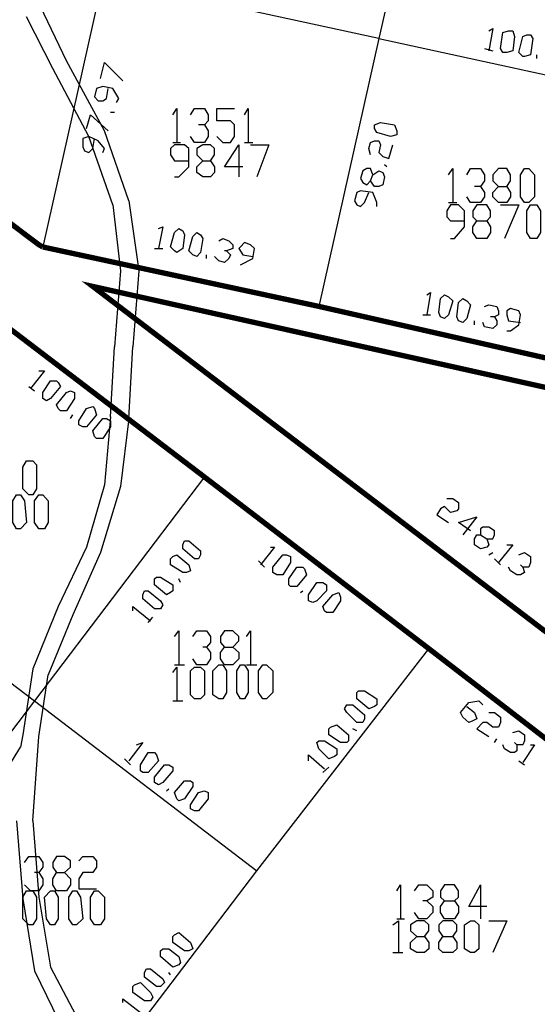
# Model space of a CAD drawing. Units: millimetres. Extents: x 0 to 769, y 0 to 548.
# Drawn here: x 487 to 504, y 232 to 263 of the extents above; entities that cross this region are included whole.
import ezdxf

# ---------------------------------------------------------------- set-up
doc = ezdxf.new("R2010")
doc.units = ezdxf.units.MM
doc.layers.add('P', color=7, linetype='Continuous')

msp = doc.modelspace()

# ---------------------------------------------------------------- linework, layer by layer
at = {"layer": 'P'}
for points in [[(498.669, 262.502), (489.903, 264.407), (491.861, 272.979)], [(500.627, 271.074), (498.669, 262.502), (507.418, 260.597), (516.185, 258.621), (524.951, 256.716)], [(489.903, 264.407), (487.998, 255.887)], [(488.756, 261.796), (487.927, 263.525)], [(488.315, 261.549), (487.486, 263.19)], [(502.162, 262.749), (502.285, 262.819), (502.162, 262.114)], [(502.603, 262.061), (502.532, 262.184), (502.603, 262.696), (502.779, 262.749), (502.92, 262.749), (502.973, 262.573), (502.92, 262.114), (502.726, 262.061), (502.603, 262.061)], [(503.238, 261.938), (503.114, 262.061), (503.238, 262.573), (503.361, 262.625), (503.485, 262.625), (503.555, 262.502), (503.485, 261.99), (503.291, 261.938), (503.238, 261.938)], [(498.669, 262.502), (496.764, 254)], [(502.021, 262.184), (502.285, 262.114)], [(503.679, 261.867), (503.679, 261.99)], [(489.956, 259.574), (488.756, 261.796)], [(489.832, 261.232), (489.956, 261.744), (490.538, 261.161)], [(489.462, 259.398), (488.315, 261.549)], [(490.344, 260.474), (490.414, 260.597), (490.22, 260.914), (489.903, 260.985), (489.709, 260.914), (489.638, 260.65), (489.762, 260.526), (489.903, 260.526), (490.026, 260.597), (490.079, 260.914)], [(489.391, 259.644), (489.515, 260.085), (490.079, 259.574)], [(490.273, 260.156), (490.15, 260.156)], [(492.125, 260.085), (492.249, 260.279), (492.249, 259.204)], [(492.69, 260.085), (492.813, 260.279), (493.131, 260.279), (493.254, 260.085), (493.254, 259.891), (493.131, 259.768), (492.937, 259.768)], [(493.519, 259.398), (493.713, 259.204), (493.96, 259.204), (494.083, 259.398), (494.083, 259.768), (493.96, 259.891), (493.519, 259.891), (493.519, 260.279), (494.083, 260.279)], [(494.401, 260.085), (494.524, 260.279), (494.524, 259.204)], [(493.131, 259.768), (493.254, 259.574), (493.254, 259.398), (493.131, 259.204), (492.813, 259.204), (492.69, 259.398)], [(499.234, 259.45), (499.04, 259.398), (498.599, 259.521), (498.528, 259.644), (498.528, 259.768), (498.722, 259.839), (499.163, 259.768), (499.234, 259.574), (499.234, 259.45)], [(490.732, 257.351), (489.956, 259.574)], [(489.903, 258.886), (489.956, 259.009), (489.762, 259.256), (489.462, 259.398), (489.268, 259.327), (489.268, 259.062), (489.321, 258.939), (489.462, 258.886), (489.585, 259.009), (489.638, 259.327)], [(490.22, 257.228), (489.462, 259.398)], [(492.178, 258.11), (492.319, 258.11), (492.637, 258.427), (492.637, 259.009), (492.496, 259.133), (492.178, 259.133), (492.055, 259.009), (492.055, 258.815), (492.178, 258.621), (492.637, 258.621)], [(492.125, 259.204), (492.372, 259.204)], [(493.325, 258.621), (493.448, 258.427), (493.448, 258.251), (493.325, 258.11), (493.078, 258.11), (492.884, 258.251), (492.884, 258.427), (493.078, 258.621), (493.325, 258.621), (493.448, 258.815), (493.448, 259.009), (493.325, 259.133), (493.078, 259.133), (492.884, 259.009), (492.884, 258.815), (493.078, 258.621)], [(494.348, 258.427), (493.766, 258.427), (494.224, 259.133), (494.224, 258.11)], [(494.401, 259.204), (494.665, 259.204)], [(494.595, 259.133), (495.177, 259.133), (494.789, 258.11)], [(498.405, 258.815), (498.352, 259.009), (498.405, 259.204), (498.528, 259.256), (498.669, 259.256), (498.722, 259.133), (498.669, 258.886), (498.793, 258.763), (498.987, 258.692), (499.11, 259.133)], [(498.916, 258.427), (498.846, 258.498)], [(498.475, 258.18), (498.669, 258.304), (498.793, 258.251), (498.846, 258.11), (498.793, 257.863), (498.669, 257.81), (498.528, 257.81), (498.405, 257.986), (498.475, 258.18), (498.405, 258.374), (498.281, 258.374), (498.158, 258.304), (498.087, 258.057), (498.158, 257.934), (498.281, 257.863), (498.405, 257.986)], [(500.874, 258.18), (501.015, 258.374), (501.015, 257.299)], [(501.456, 258.18), (501.58, 258.374), (501.897, 258.374), (502.021, 258.18), (502.021, 257.986), (501.897, 257.81), (501.703, 257.81)], [(502.726, 257.81), (502.85, 257.616), (502.85, 257.475), (502.726, 257.299), (502.462, 257.299), (502.285, 257.475), (502.285, 257.616), (502.462, 257.81), (502.726, 257.81), (502.85, 257.986), (502.85, 258.18), (502.726, 258.374), (502.462, 258.374), (502.285, 258.18), (502.285, 257.986), (502.462, 257.81)], [(503.291, 257.299), (503.167, 257.475), (503.167, 258.18), (503.291, 258.374), (503.432, 258.374), (503.608, 258.18), (503.608, 257.475), (503.432, 257.299), (503.291, 257.299)], [(498.599, 257.175), (498.599, 257.299), (498.475, 257.616), (498.087, 257.669), (497.964, 257.616), (497.893, 257.351), (497.964, 257.228), (498.087, 257.175), (498.211, 257.299), (498.352, 257.616)], [(501.897, 257.81), (502.021, 257.616), (502.021, 257.475), (501.897, 257.299), (501.58, 257.299), (501.456, 257.475)], [(490.732, 257.351), (491.049, 255.129), (490.855, 252.712)], [(500.874, 257.299), (501.139, 257.299)], [(490.22, 257.228), (490.467, 255.129), (490.273, 252.712)], [(500.945, 256.152), (501.068, 256.152), (501.386, 256.522), (501.386, 257.034), (501.192, 257.228), (500.945, 257.228), (500.821, 257.034), (500.821, 256.84), (500.945, 256.716), (501.386, 256.716)], [(502.091, 256.716), (502.215, 256.522), (502.215, 256.346), (502.091, 256.152), (501.774, 256.152), (501.65, 256.346), (501.65, 256.522), (501.774, 256.716), (502.091, 256.716), (502.215, 256.84), (502.215, 257.034), (502.091, 257.228), (501.774, 257.228), (501.65, 257.034), (501.65, 256.84), (501.774, 256.716)], [(502.532, 257.228), (503.114, 257.228), (502.656, 256.152)], [(503.485, 256.152), (503.361, 256.346), (503.361, 257.034), (503.485, 257.228), (503.679, 257.228), (503.802, 257.034), (503.802, 256.346), (503.679, 256.152), (503.485, 256.152)], [(491.667, 256.469), (491.808, 256.522), (491.667, 255.834)], [(492.178, 255.764), (492.055, 255.887), (492.178, 256.346), (492.319, 256.469), (492.443, 256.399), (492.496, 256.275), (492.443, 255.834), (492.249, 255.711), (492.178, 255.764)], [(492.76, 255.64), (492.637, 255.764), (492.76, 256.223), (492.884, 256.346), (493.007, 256.275), (493.078, 256.152), (493.007, 255.711), (492.884, 255.588), (492.76, 255.64)], [(493.589, 256.081), (493.713, 256.152), (493.907, 256.081), (494.03, 255.958), (494.03, 255.834), (493.836, 255.764), (493.766, 255.764)], [(494.277, 255.323), (494.665, 255.517), (494.718, 255.834), (494.595, 255.958), (494.401, 256.029), (494.277, 255.887), (494.224, 255.834), (494.348, 255.64), (494.665, 255.588)], [(491.543, 255.834), (491.808, 255.834)], [(493.836, 255.764), (493.96, 255.64), (493.907, 255.517), (493.766, 255.394), (493.589, 255.446), (493.448, 255.588)], [(493.201, 255.517), (493.201, 255.64)], [(500.186, 254.37), (500.31, 254.441), (500.186, 253.735)], [(500.627, 253.665), (500.574, 253.806), (500.627, 254.247), (500.751, 254.37), (500.874, 254.3), (501.015, 254.176), (500.874, 253.735), (500.751, 253.612), (500.627, 253.665)], [(501.192, 253.541), (501.139, 253.665), (501.192, 254.124), (501.333, 254.247), (501.456, 254.176), (501.58, 254.053), (501.456, 253.612), (501.333, 253.489), (501.192, 253.541)], [(502.021, 254), (502.162, 254.053), (502.409, 254), (502.462, 253.859), (502.462, 253.735), (502.338, 253.665), (502.215, 253.665)], [(502.726, 253.224), (502.85, 253.224), (503.114, 253.418), (503.167, 253.735), (503.114, 253.859), (502.85, 253.929), (502.726, 253.859), (502.726, 253.735), (502.779, 253.541), (503.167, 253.489)], [(500.063, 253.735), (500.31, 253.735)], [(501.703, 253.418), (501.703, 253.541)], [(502.338, 253.665), (502.409, 253.541), (502.409, 253.418), (502.285, 253.294), (502.021, 253.347), (501.968, 253.489)], [(490.15, 250.49), (490.273, 252.712)], [(490.732, 250.437), (490.855, 252.712)], [(487.874, 251.954), (488.051, 251.954), (487.61, 251.389)], [(487.998, 251.072), (487.998, 251.266), (488.245, 251.636), (488.439, 251.636), (488.492, 251.584), (488.562, 251.46), (488.245, 251.072), (488.121, 251.001), (487.998, 251.072)], [(487.557, 251.46), (487.733, 251.319)], [(488.492, 250.754), (488.439, 250.878), (488.756, 251.266), (488.88, 251.319), (489.003, 251.266), (489.003, 251.072), (488.756, 250.684), (488.562, 250.684), (488.492, 250.754)], [(489.144, 250.243), (489.144, 250.366), (489.391, 250.754), (489.585, 250.825), (489.638, 250.754), (489.709, 250.56), (489.391, 250.172), (489.268, 250.172), (489.144, 250.243)], [(490.15, 250.49), (489.956, 248.338), (489.391, 246.362), (488.492, 244.475), (487.68, 242.499)], [(490.732, 250.437), (490.467, 248.285), (489.832, 246.186), (488.95, 244.21), (488.174, 242.305)], [(488.88, 250.437), (488.95, 250.56)], [(489.638, 249.873), (489.585, 250.049), (489.903, 250.437), (490.026, 250.437), (490.15, 250.366), (490.15, 250.172), (489.903, 249.802), (489.709, 249.802), (489.638, 249.873)], [(487.557, 248.02), (487.363, 248.214), (487.363, 248.902), (487.486, 249.096), (487.68, 249.096), (487.804, 248.973), (487.804, 248.214), (487.68, 248.02), (487.557, 248.02)], [(493.131, 248.585), (487.733, 241.476)], [(487.169, 246.944), (487.045, 247.139), (487.045, 247.826), (487.169, 248.02), (487.292, 248.02), (487.416, 247.826), (487.486, 247.139), (487.292, 246.944), (487.169, 246.944)], [(487.874, 246.944), (487.733, 247.139), (487.733, 247.826), (487.874, 248.02), (487.998, 248.02), (488.174, 247.826), (488.174, 247.139), (488.051, 246.944), (487.874, 246.944)], [(500.821, 247.897), (501.015, 247.897), (501.192, 247.774), (501.192, 247.579), (501.139, 247.509), (500.945, 247.456), (500.751, 247.65), (500.627, 247.579), (500.504, 247.385), (500.874, 247.139)], [(501.58, 246.874), (501.192, 247.139), (501.774, 247.315), (501.333, 246.75)], [(502.091, 246.627), (502.162, 246.433), (502.091, 246.362), (501.897, 246.309), (501.703, 246.433), (501.703, 246.627), (501.774, 246.75), (501.897, 246.75), (502.091, 246.627), (502.285, 246.627), (502.338, 246.75), (502.338, 246.874), (502.162, 246.997), (501.968, 246.997), (501.897, 246.944), (501.897, 246.75)], [(480.625, 246.874), (487.733, 241.476)], [(492.937, 245.992), (492.813, 245.992), (492.443, 246.309), (492.443, 246.433), (492.496, 246.556), (492.637, 246.556), (493.007, 246.239), (493.007, 246.115), (492.937, 245.992)], [(495.23, 246.362), (495.353, 246.362), (494.912, 245.798)], [(502.726, 246.433), (502.92, 246.433), (502.462, 245.869)], [(492.566, 245.551), (492.443, 245.551), (492.055, 245.798), (492.055, 245.992), (492.125, 246.063), (492.249, 246.115), (492.637, 245.798), (492.69, 245.604), (492.566, 245.551)], [(495.3, 245.551), (495.3, 245.727), (495.618, 246.115), (495.741, 246.115), (495.865, 246.063), (495.865, 245.869), (495.618, 245.48), (495.424, 245.48), (495.3, 245.551)], [(502.162, 246.115), (502.285, 246.186)], [(502.338, 245.992), (502.532, 245.798)], [(503.114, 246.115), (503.291, 246.186), (503.485, 246.063), (503.485, 245.869), (503.432, 245.727), (503.238, 245.727), (503.167, 245.798)], [(494.842, 245.921), (495.036, 245.727)], [(495.812, 245.163), (495.812, 245.357), (496.059, 245.727), (496.253, 245.727), (496.306, 245.674), (496.376, 245.48), (496.059, 245.11), (495.865, 245.11), (495.812, 245.163)], [(503.238, 245.727), (503.291, 245.551), (503.167, 245.48), (503.044, 245.48), (502.85, 245.604), (502.779, 245.727)], [(492.055, 244.916), (491.931, 244.845), (491.543, 245.163), (491.543, 245.357), (491.614, 245.41), (491.737, 245.41), (492.125, 245.163), (492.125, 244.969), (492.055, 244.916)], [(492.372, 245.234), (492.319, 245.357)], [(496.429, 244.651), (496.429, 244.845), (496.694, 245.234), (496.888, 245.234), (497.011, 245.163), (497.011, 244.969), (496.694, 244.651), (496.57, 244.599), (496.429, 244.651)], [(491.737, 244.404), (491.543, 244.404), (491.173, 244.722), (491.173, 244.845), (491.226, 244.969), (491.349, 244.969), (491.737, 244.651), (491.808, 244.528), (491.737, 244.404)], [(496.182, 244.916), (496.253, 244.969)], [(496.941, 244.334), (496.888, 244.475), (497.205, 244.845), (497.399, 244.916), (497.452, 244.775), (497.452, 244.651), (497.205, 244.281), (497.011, 244.281), (496.941, 244.334)], [(490.855, 244.334), (490.855, 244.475), (491.42, 244.016)], [(491.349, 243.964), (491.49, 244.14)], [(492.178, 243.523), (492.319, 243.699), (492.319, 242.623)], [(492.76, 243.523), (492.884, 243.699), (493.201, 243.699), (493.325, 243.523), (493.325, 243.329), (493.201, 243.187), (493.078, 243.187)], [(494.03, 243.187), (494.224, 243.011), (494.224, 242.817), (494.03, 242.623), (493.766, 242.623), (493.642, 242.817), (493.642, 243.011), (493.766, 243.187), (494.03, 243.187), (494.224, 243.381), (494.224, 243.523), (494.03, 243.699), (493.766, 243.699), (493.642, 243.523), (493.642, 243.329), (493.766, 243.187)], [(494.471, 243.523), (494.595, 243.699), (494.595, 242.623)], [(493.201, 243.187), (493.325, 243.011), (493.325, 242.817), (493.201, 242.623), (492.884, 242.623), (492.76, 242.817)], [(489.391, 228.97), (494.789, 236.079), (500.257, 243.134)], [(492.125, 242.376), (492.249, 242.552), (492.249, 241.476)], [(492.178, 242.623), (492.496, 242.623)], [(492.813, 241.547), (492.69, 241.67), (492.69, 242.429), (492.813, 242.552), (493.007, 242.552), (493.131, 242.429), (493.131, 241.67), (493.007, 241.547), (492.813, 241.547)], [(493.589, 241.547), (493.395, 241.67), (493.395, 242.429), (493.589, 242.623), (493.713, 242.623), (493.836, 242.429), (493.836, 241.741), (493.713, 241.547), (493.589, 241.547)], [(494.277, 241.547), (494.154, 241.741), (494.154, 242.429), (494.277, 242.623), (494.401, 242.623), (494.524, 242.429), (494.524, 241.741), (494.401, 241.547), (494.277, 241.547)], [(494.471, 242.623), (494.789, 242.623)], [(494.983, 241.547), (494.842, 241.741), (494.842, 242.429), (494.983, 242.623), (495.106, 242.623), (495.3, 242.429), (495.3, 241.741), (495.106, 241.547), (494.983, 241.547)], [(487.68, 242.499), (487.363, 240.4), (487.292, 240.012)], [(487.874, 240.348), (488.174, 242.305)], [(498.528, 241.3), (498.352, 241.229), (497.964, 241.547), (497.964, 241.741), (498.017, 241.794), (498.211, 241.794), (498.599, 241.547), (498.599, 241.353), (498.528, 241.3)], [(487.733, 241.476), (482.336, 234.368)], [(487.733, 241.476), (494.789, 236.079)], [(492.125, 241.476), (492.443, 241.476)], [(498.158, 240.789), (497.964, 240.789), (497.646, 241.106), (497.576, 241.229), (497.646, 241.353), (497.84, 241.353), (498.211, 241.035), (498.211, 240.912), (498.158, 240.789)], [(501.456, 241.3), (501.703, 241.106), (501.774, 240.912), (501.65, 240.841), (501.527, 240.789), (501.333, 240.965), (501.262, 241.106), (501.527, 241.424), (501.844, 241.476), (501.968, 241.353)], [(502.162, 241.106), (502.338, 241.106), (502.532, 240.965), (502.532, 240.789), (502.462, 240.647), (502.285, 240.647), (502.091, 240.789), (501.968, 240.789), (501.774, 240.594), (502.162, 240.348)], [(497.646, 240.154), (497.452, 240.154), (497.082, 240.4), (497.082, 240.594), (497.135, 240.647), (497.329, 240.718), (497.699, 240.4), (497.699, 240.206), (497.646, 240.154)], [(497.964, 240.524), (497.84, 240.594)], [(502.92, 240.471), (503.114, 240.524), (503.291, 240.4), (503.291, 240.206), (503.238, 240.083), (503.044, 240.083), (502.973, 240.154)], [(487.68, 237.666), (487.874, 240.348)], [(490.979, 240.083), (491.173, 240.154), (490.732, 239.571)], [(497.258, 239.713), (497.082, 239.642), (496.764, 239.959), (496.694, 240.154), (496.764, 240.206), (496.941, 240.206), (497.329, 239.959), (497.329, 239.765), (497.258, 239.713)], [(502.338, 240.154), (502.409, 240.277)], [(503.044, 240.083), (503.044, 239.889), (502.973, 239.836), (502.85, 239.836), (502.656, 239.959), (502.603, 240.083)], [(503.485, 240.083), (503.608, 240.083), (503.238, 239.519)], [(485.264, 236.714), (487.292, 240.012)], [(491.102, 239.254), (491.102, 239.448), (491.349, 239.836), (491.543, 239.836), (491.614, 239.765), (491.667, 239.571), (491.349, 239.201), (491.173, 239.201), (491.102, 239.254)], [(496.429, 239.571), (496.429, 239.765), (496.941, 239.324)], [(490.591, 239.642), (490.785, 239.448)], [(491.543, 238.884), (491.543, 239.06), (491.861, 239.448), (492.002, 239.448), (492.125, 239.377), (492.125, 239.254), (491.808, 238.884), (491.667, 238.813), (491.543, 238.884)], [(503.114, 239.571), (503.291, 239.448)], [(496.888, 239.201), (497.082, 239.377)], [(492.249, 238.372), (492.178, 238.566), (492.496, 238.936), (492.69, 238.936), (492.76, 238.884), (492.76, 238.76), (492.496, 238.372), (492.319, 238.301), (492.249, 238.372)], [(491.931, 238.619), (492.002, 238.689)], [(492.69, 238.054), (492.69, 238.178), (492.937, 238.566), (493.131, 238.619), (493.254, 238.566), (493.254, 238.372), (492.937, 237.984), (492.813, 237.984), (492.69, 238.054)], [(487.169, 237.666), (487.363, 235.197), (487.733, 232.904), (488.686, 230.946), (490.732, 229.799)], [(487.68, 237.666), (487.874, 235.25), (488.245, 233.027), (489.144, 231.316)], [(487.416, 236.344), (487.557, 236.538), (487.874, 236.538), (487.998, 236.344), (487.998, 236.202), (487.874, 236.026), (487.733, 236.026)], [(488.686, 236.026), (488.88, 235.832), (488.88, 235.638), (488.756, 235.444), (488.439, 235.444), (488.315, 235.638), (488.315, 235.832), (488.439, 236.026), (488.686, 236.026), (488.88, 236.202), (488.88, 236.396), (488.686, 236.538), (488.439, 236.538), (488.315, 236.344), (488.315, 236.202), (488.439, 236.026)], [(489.144, 236.396), (489.268, 236.538), (489.585, 236.538), (489.709, 236.396), (489.709, 236.202), (489.585, 236.026), (489.268, 236.026), (489.144, 235.832), (489.144, 235.514), (489.709, 235.514)], [(487.874, 236.026), (487.998, 235.832), (487.998, 235.638), (487.874, 235.444), (487.61, 235.444), (487.416, 235.638)], [(487.557, 234.368), (487.363, 234.562), (487.363, 235.25), (487.486, 235.444), (487.68, 235.444), (487.804, 235.25), (487.804, 234.562), (487.68, 234.368), (487.557, 234.368)], [(488.245, 234.368), (488.121, 234.562), (488.051, 235.25), (488.245, 235.444), (488.368, 235.444), (488.492, 235.25), (488.492, 234.562), (488.368, 234.368), (488.245, 234.368)], [(488.95, 234.368), (488.827, 234.562), (488.827, 235.25), (488.95, 235.444), (489.074, 235.444), (489.197, 235.25), (489.268, 234.562), (489.074, 234.368), (488.95, 234.368)], [(489.638, 234.368), (489.515, 234.562), (489.515, 235.25), (489.638, 235.444), (489.762, 235.444), (489.956, 235.25), (489.956, 234.562), (489.832, 234.368), (489.638, 234.368)], [(499.234, 235.444), (499.357, 235.638), (499.357, 234.562)], [(499.798, 235.444), (499.939, 235.638), (500.186, 235.638), (500.38, 235.444), (500.38, 235.25), (500.186, 235.126), (500.063, 235.126)], [(501.068, 235.126), (501.192, 234.95), (501.192, 234.756), (501.068, 234.562), (500.751, 234.562), (500.627, 234.756), (500.627, 234.95), (500.751, 235.126), (501.068, 235.126), (501.192, 235.25), (501.192, 235.444), (501.068, 235.638), (500.751, 235.638), (500.627, 235.444), (500.627, 235.25), (500.751, 235.126)], [(502.091, 234.95), (501.527, 234.95), (501.897, 235.638), (501.897, 234.562)], [(500.186, 235.126), (500.38, 234.95), (500.38, 234.756), (500.186, 234.562), (499.939, 234.562), (499.798, 234.756)], [(499.11, 234.368), (499.287, 234.491), (499.287, 233.486)], [(499.234, 234.562), (499.481, 234.562)], [(500.116, 233.998), (500.257, 233.804), (500.257, 233.609), (500.116, 233.486), (499.869, 233.486), (499.675, 233.609), (499.675, 233.804), (499.869, 233.998), (500.116, 233.998), (500.257, 234.174), (500.257, 234.368), (500.116, 234.491), (499.869, 234.491), (499.675, 234.368), (499.675, 234.174), (499.869, 233.998)], [(501.015, 233.998), (501.139, 233.804), (501.139, 233.609), (501.015, 233.486), (500.698, 233.486), (500.574, 233.609), (500.574, 233.804), (500.698, 233.998), (501.015, 233.998), (501.139, 234.174), (501.139, 234.368), (501.015, 234.491), (500.698, 234.491), (500.574, 234.368), (500.574, 234.174), (500.698, 233.998)], [(501.58, 233.486), (501.386, 233.609), (501.386, 234.368), (501.58, 234.491), (501.703, 234.491), (501.844, 234.368), (501.844, 233.609), (501.703, 233.486), (501.58, 233.486)], [(502.162, 234.491), (502.726, 234.491), (502.285, 233.486)], [(492.637, 233.539), (492.496, 233.539), (492.125, 233.804), (492.125, 233.998), (492.178, 234.05), (492.319, 234.121), (492.69, 233.804), (492.76, 233.609), (492.637, 233.539)], [(492.319, 233.098), (492.125, 233.027), (491.737, 233.363), (491.737, 233.539), (491.808, 233.609), (492.002, 233.609), (492.319, 233.363), (492.372, 233.169), (492.319, 233.098)], [(499.11, 233.486), (499.428, 233.486)], [(491.737, 232.41), (491.614, 232.41), (491.226, 232.71), (491.226, 232.851), (491.296, 232.974), (491.42, 232.974), (491.808, 232.657), (491.861, 232.534), (491.737, 232.41)], [(492.055, 232.78), (492.002, 232.851)], [(491.42, 231.951), (491.226, 231.951), (490.855, 232.216), (490.855, 232.41), (490.908, 232.463), (491.102, 232.534), (491.42, 232.216), (491.49, 232.075), (491.42, 231.951)], [(490.538, 231.899), (490.538, 232.022), (491.102, 231.581)]]:
    msp.add_lwpolyline(points, dxfattribs=at)
at = {"layer": 'P', "const_width": 0.169}
for points in [[(480.113, 261.796), (487.874, 255.958), (487.998, 255.887)], [(487.998, 255.887), (496.764, 254)], [(529.202, 245.798), (489.585, 254.635), (507.171, 241.229)], [(486.022, 254), (493.131, 248.585)], [(496.764, 254), (505.46, 252.024)], [(493.131, 248.585), (500.257, 243.134)], [(500.257, 243.134), (504.631, 239.765)]]:
    msp.add_lwpolyline(points, dxfattribs=at)

doc.saveas('drawing.dxf')
